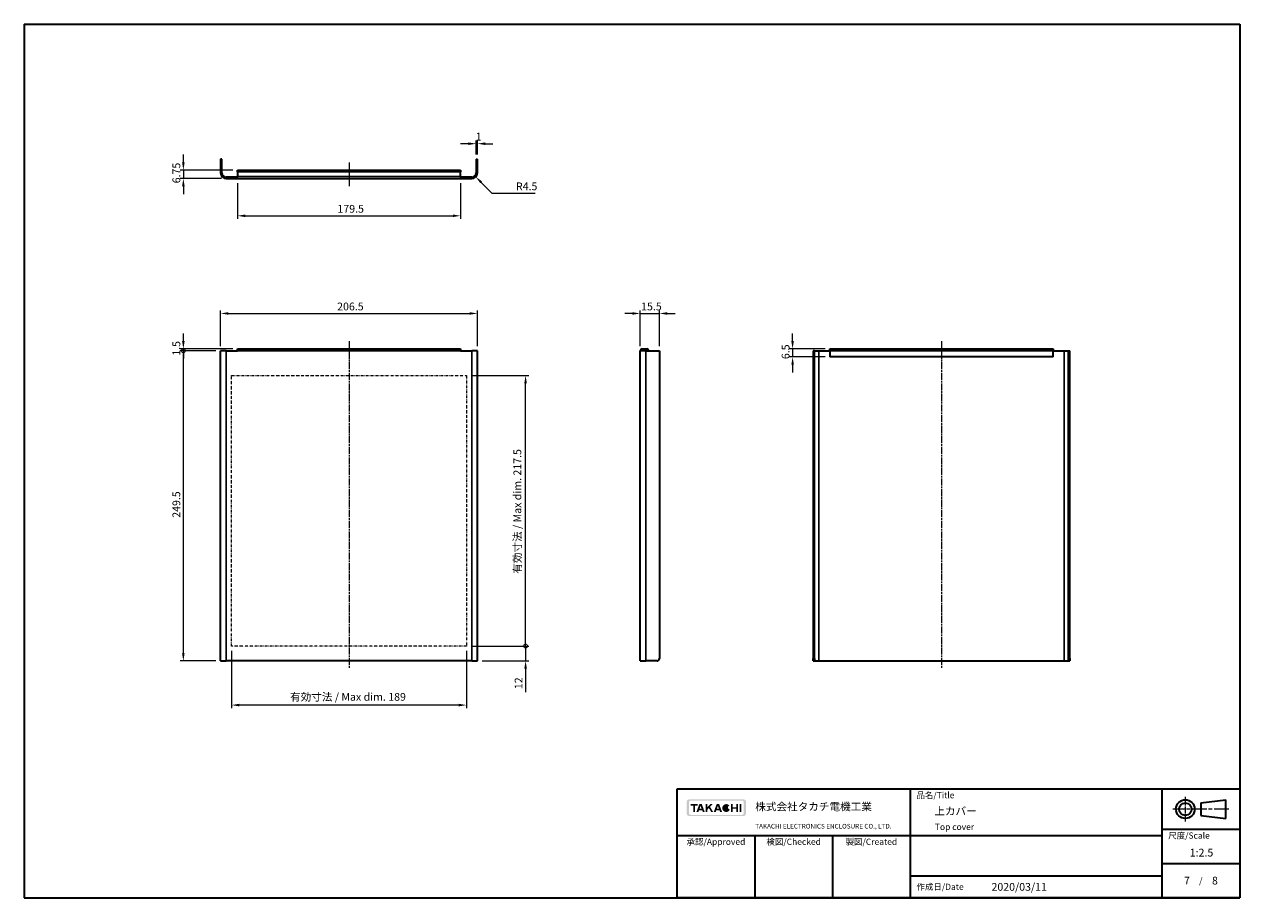
# Model space of a CAD drawing. Units: millimetres. Extents: x 2 to 8283, y 10 to 1134.
# Drawn here: x 6318 to 7296, y 10 to 713 of the extents above; entities that cross this region are included whole.
import ezdxf
from ezdxf.enums import TextEntityAlignment as Align

# ---------------------------------------------------------------- set-up
doc = ezdxf.new("R2010")
doc.units = ezdxf.units.MM
doc.linetypes.add('CHAIN', pattern=[0.3543, 0.2362, -0.0295, 0.0591, -0.0295])
doc.linetypes.add('DASH_DOUBLE_DOT', pattern=[0.4398, 0.24, -0.06, 0.0098, -0.06, 0.01, -0.06])
for name, color, linetype, lineweight in [('Border (ISO)', 7, 'Continuous', 35), ('Dimension (ISO)', 7, 'Continuous', 18), ('Dimension (ISO) @ 1', 7, 'Continuous', 18), ('Sketch Geometry (ISO)', 7, 'Continuous', 18), ('Title (ISO)', 7, 'Continuous', 35), ('Visible (ISO)', 7, 'Continuous', 35), ('Visible Narrow (ISO)', 7, 'Continuous', 25)]:
    doc.layers.add(name, color=color, linetype=linetype, lineweight=lineweight)
doc.layers.add('Centerline (ISO)', color=7, linetype='Continuous', lineweight=18, true_color=0x80ffff)
doc.layers.add('Hatch (ISO)', color=1, linetype='Continuous', lineweight=18, true_color=0xff0000)
doc.styles.add('Note Text (TK)', font='MS PGothic.ttf')
doc.styles.add('文字スタイル67', font='arial.ttf')
doc.dimstyles.new('Default - Method 1b (TK)', dxfattribs={"dimscale": 4, "dimtxt": 2.5, "dimasz": 2.5, "dimexe": 1, "dimexo": 1.5, "dimgap": 1, "dimtad": 1, "dimtoh": 1, "dimrnd": 1e-08, "dimdsep": 46, "dimtxsty": 'Note Text (TK)', "dimcen": 0.09, "dimdle": 5, "dimclrd": 100, "dimclre": 100, "dimclrt": 7, "dimadec": 1, "dimazin": 1, "dimtfac": 1, "dimtmove": 0, "dimatfit": 3, "dimfxl": 0, "dimtolj": 1, "dimlwd": -1, "dimlwe": -1, "dimarcsym": 0})

# ---------------------------------------------------------------- blocks, each defined once
blk = doc.blocks.new('図面枠 tk図枠')
at = {"layer": 'Border (ISO)'}
for p, q in [((14.5, 289), (405.5, 289)), ((14.5, 289), (14.5, 8)), ((405.5, 289), (405.5, 8)), ((14.5, 8), (405.5, 8))]:
    blk.add_line(p, q, dxfattribs=at)
blk = doc.blocks.new('表題欄 tk表題欄')
at = {"layer": 'Hatch (ISO)'}
h = blk.add_hatch(color=256, dxfattribs=at)
edge = h.paths.add_edge_path(flags=0)
edge.add_arc((95.58, 236.3), 0.596, 270, 360)
edge.add_line((96.17, 236.3), (96.17, 239.71))
edge.add_arc((95.58, 239.71), 0.596, 0, 90)
edge.add_line((95.58, 240.31), (79.14, 240.31))
edge.add_arc((79.14, 239.71), 0.596, 90, 180)
edge.add_line((78.54, 239.71), (78.54, 236.3))
edge.add_arc((79.14, 236.3), 0.596, 180, 270)
edge.add_line((79.14, 235.7), (95.58, 235.7))
edge = h.paths.add_edge_path()
edge.add_line((77.84, 239.96), (77.84, 236.05))
edge.add_arc((78.54, 236.05), 0.702, 180, 270)
edge.add_line((78.54, 235.35), (96.17, 235.35))
edge.add_arc((96.17, 236.05), 0.702, 270, 360)
edge.add_line((96.87, 236.05), (96.87, 239.96))
edge.add_arc((96.17, 239.96), 0.702, 0, 90)
edge.add_line((96.17, 240.66), (78.54, 240.66))
edge.add_arc((78.54, 239.96), 0.702, 90, 180)
for points in [[(79.07, 239.15), (79.07, 238.66), (79.92, 238.66), (79.92, 236.66), (80.51, 236.66), (80.51, 238.66), (81.36, 238.66), (81.36, 239.15)], [(85.68, 236.66), (84.94, 237.89), (84.42, 237.32), (84.42, 236.66), (83.9, 236.66), (83.9, 239.15), (84.42, 239.15), (84.42, 238.1), (85.39, 239.15), (86.11, 239.15), (85.32, 238.3), (86.3, 236.66)], [(92.09, 239.15), (92.09, 236.66), (92.61, 236.66), (92.61, 237.66), (93.77, 237.66), (93.77, 236.66), (94.29, 236.66), (94.29, 239.15), (93.77, 239.15), (93.77, 238.15), (92.61, 238.15), (92.61, 239.15)], [(94.84, 239.15), (94.84, 236.66), (95.36, 236.66), (95.36, 239.15)]]:
    blk.add_hatch(color=256, dxfattribs=at).paths.add_polyline_path(points)
h = blk.add_hatch(color=256, dxfattribs=at)
h.paths.add_polyline_path([(82.59, 237.71), (81.95, 237.71), (82.27, 238.58)], flags=0)
h.paths.add_polyline_path([(82.78, 237.2), (81.76, 237.2), (81.57, 236.66), (80.95, 236.66), (81.86, 239.15), (82.68, 239.15), (83.59, 236.66), (82.98, 236.66)])
h = blk.add_hatch(color=256, dxfattribs=at)
h.paths.add_polyline_path([(87.53, 237.71), (88.16, 237.71), (87.85, 238.58)], flags=0)
h.paths.add_polyline_path([(87.14, 236.66), (87.34, 237.2), (88.35, 237.2), (88.55, 236.66), (89.17, 236.66), (88.25, 239.15), (87.44, 239.15), (86.52, 236.66)])
h = blk.add_hatch(color=256, dxfattribs=at)
edge = h.paths.add_edge_path()
edge.add_arc((90.52, 237.9), 1.27, 38.5505, 336.582)
edge.add_line((91.69, 237.4), (91.17, 237.62))
edge.add_ellipse((90.52, 237.9), major_axis=(0, -0.8), ratio=0.867347, start_angle=124.651, end_angle=429.4109, ccw=False)
edge.add_line((91.09, 238.36), (91.52, 238.7))
at = {"layer": 'Title (ISO)'}
for p, q in [((74.71, 244.05), (255.71, 244.05)), ((74.71, 209.05), (74.71, 244.05)), ((149.71, 244.05), (149.71, 209.05)), ((230.71, 244.05), (230.71, 209.05)), ((255.71, 244.05), (255.71, 209.05)), ((243.21, 239.55), (251.21, 240.55)), ((243.21, 239.55), (243.21, 235.55)), ((251.21, 234.55), (251.21, 240.55)), ((243.21, 235.55), (251.21, 234.55)), ((230.71, 231.05), (255.71, 231.05)), ((74.71, 229.05), (230.71, 229.05)), ((99.71, 229.05), (99.71, 209.05)), ((124.71, 229.05), (124.71, 209.05)), ((230.71, 220.05), (255.71, 220.05)), ((149.71, 216.05), (230.71, 216.05)), ((255.71, 209.05), (74.71, 209.05))]:
    blk.add_line(p, q, dxfattribs=at)
at = {"layer": 'Title (ISO)', "color": 4, "linetype": 'CHAIN', "lineweight": 18, "ltscale": 8.88956, "true_color": 0x00ffff}
blk.add_line((238.21, 241.55), (238.21, 233.55), dxfattribs=at)
at = {"layer": 'Title (ISO)', "color": 4, "linetype": 'CHAIN', "lineweight": 18, "ltscale": 20.001633, "true_color": 0x00ffff}
blk.add_line((252.21, 237.55), (234.21, 237.55), dxfattribs=at)
at = {"layer": 'Title (ISO)'}
for radius in [3, 2]:
    blk.add_circle((238.21, 237.55), radius, dxfattribs=at)
at = {"layer": 'Title (ISO)', "color": 1, "true_color": 0xff0000, "char_height": 2, "line_spacing_factor": 1.5, "style": 'Note Text (TK)'}
for s, insert, attachment_point in [('\\fＭＳ Ｐゴシック|b0|i0;\\H2.0000;品名/Title', (151.71, 242.05), 4), ('\\fＭＳ Ｐゴシック|b0|i0;\\H2.0000;承認/Approved', (87.21, 227.05), 5), ('\\fＭＳ Ｐゴシック|b0|i0;\\H2.0000;検図/Checked', (112.21, 227.05), 5), ('\\fＭＳ Ｐゴシック|b0|i0;\\H2.0000;製図/Created', (137.21, 227.05), 5), ('\\fＭＳ Ｐゴシック|b0|i0;\\H2.0000;尺度/Scale', (232.71, 229.05), 4), ('\\fＭＳ Ｐゴシック|b0|i0;\\H2.0000;作成日/Date', (151.71, 212.55), 4)]:
    blk.add_mtext(s, dxfattribs=dict(at, insert=insert, attachment_point=attachment_point))
at = {"layer": 'Title (ISO)', "color": 7, "line_spacing_factor": 1.5, "style": 'Note Text (TK)'}
for s, insert, char_height, attachment_point in [('株式会社タカチ電機工業', (99.87, 238.05), 2.5, 4), ('\\fArial|b0|i0;\\H1.4986;TAKACHI ELECTRONICS ENCLOSURE CO., LTD.', (99.87, 232.05), 1.4986, 4), ('\\fＭＳ Ｐゴシック|b0|i0;\\H2.0000;/', (243.21, 214.55), 2, 5)]:
    blk.add_mtext(s, dxfattribs=dict(at, insert=insert, char_height=char_height, attachment_point=attachment_point))
at = {"layer": 'Title (ISO)', "color": 7}
for tag, p, height, style in [('<品名>_001', (157.52, 235.7), 2.5, 'Note Text (TK)'), ('<Title>_001', (157.49, 230.55), 2, '文字スタイル67'), ('<ページ_No.>_001', (237.95, 213.3), 2.5, 'Note Text (TK)'), ('<総ページ数>_001', (246.8, 213.3), 2.5, 'Note Text (TK)'), ('作成日_001', (175.87, 211.28), 2.5, 'Note Text (TK)')]:
    blk.add_attdef(tag, p, '', height=height, dxfattribs=dict(at, style=style))
at = {"layer": 'Title (ISO)', "color": 7, "style": 'Note Text (TK)'}
blk.add_attdef('<尺度>', text='', height=2.5, dxfattribs=at).set_placement((243.21, 223.55), align=Align.MIDDLE_CENTER)
blk = doc.blocks.new('*D97')
at = {"layer": 'Defpoints', "color": 0, "transparency": 16777216}
for p in [(6682.48, 480.13), (6475.98, 450.13), (6682.48, 450.13)]:
    blk.add_point(p, dxfattribs=at)
at = {"layer": 'Dimension (ISO)', "color": 100, "transparency": 16777216}
for p, q in [((6475.98, 453.88), (6475.98, 482.63)), ((6482.23, 480.13), (6676.23, 480.13)), ((6682.48, 453.88), (6682.48, 482.63))]:
    blk.add_line(p, q, dxfattribs=at)
for points in [[(6482.23, 481.17), (6482.23, 479.09), (6475.98, 480.13)], [(6676.23, 481.17), (6676.23, 479.09), (6682.48, 480.13)]]:
    blk.add_solid(points, dxfattribs=at)
at = {"layer": 'Dimension (ISO)', "color": 7, "transparency": 16777216, "insert": (6569.68, 485.75), "char_height": 6.25, "attachment_point": 4, "style": 'Note Text (TK)'}
blk.add_mtext('\\A1;206.5', dxfattribs=at)
blk = doc.blocks.new('_DotSmall')
at = {"color": 0, "linetype": 'ByBlock', "const_width": 0.5}
blk.add_lwpolyline([(-0.0625, 0, 1), (0.0625, 0, 1)], format="xyb", close=True, dxfattribs=at)
blk = doc.blocks.new('*D98')
at = {"layer": 'Defpoints', "color": 0, "transparency": 16777216}
for p in [(6445.98, 451.63), (6475.98, 450.13), (6489.48, 451.63)]:
    blk.add_point(p, dxfattribs=at)
at = {"layer": 'Dimension (ISO)', "color": 100, "transparency": 16777216}
for p, q in [((6445.98, 457.88), (6445.98, 464.13)), ((6485.73, 451.63), (6443.48, 451.63)), ((6472.23, 450.13), (6443.48, 450.13)), ((6445.98, 450.13), (6445.98, 451.63)), ((6445.98, 450.13), (6445.98, 443.88))]:
    blk.add_line(p, q, dxfattribs=at)
blk.add_solid([(6444.94, 457.88), (6447.03, 457.88), (6445.98, 451.63)], dxfattribs=at)
at = {"layer": 'Dimension (ISO)', "color": 100, "transparency": 16777216, "xscale": 6.25, "yscale": 6.25, "zscale": 6.25, "rotation": 90}
blk.add_blockref('_DotSmall', (6445.98, 450.13), dxfattribs=at)
at = {"layer": 'Dimension (ISO)', "color": 7, "transparency": 16777216, "insert": (6440.36, 446.12), "char_height": 6.25, "attachment_point": 4, "rotation": 90, "style": 'Note Text (TK)'}
blk.add_mtext('\\A1;1.5', dxfattribs=at)
blk = doc.blocks.new('*D99')
at = {"layer": 'Defpoints', "color": 0, "transparency": 16777216}
for p in [(6445.98, 450.13), (6475.98, 450.13), (6475.98, 200.63)]:
    blk.add_point(p, dxfattribs=at)
at = {"layer": 'Dimension (ISO)', "color": 100, "transparency": 16777216}
for p, q in [((6472.23, 450.13), (6443.48, 450.13)), ((6445.98, 206.88), (6445.98, 450.13)), ((6472.23, 200.63), (6443.48, 200.63))]:
    blk.add_line(p, q, dxfattribs=at)
blk.add_solid([(6444.94, 206.88), (6447.03, 206.88), (6445.98, 200.63)], dxfattribs=at)
at = {"layer": 'Dimension (ISO)', "color": 100, "transparency": 16777216, "xscale": 6.25, "yscale": 6.25, "zscale": 6.25, "rotation": 90}
blk.add_blockref('_DotSmall', (6445.98, 450.13), dxfattribs=at)
at = {"layer": 'Dimension (ISO)', "color": 7, "transparency": 16777216, "insert": (6440.36, 315.8), "char_height": 6.25, "attachment_point": 4, "rotation": 90, "style": 'Note Text (TK)'}
blk.add_mtext('\\A1;249.5', dxfattribs=at)
blk = doc.blocks.new('*D100')
at = {"layer": 'Defpoints', "color": 0, "transparency": 16777216}
for p in [(6484.73, 212.63), (6673.73, 212.63), (6484.73, 165.13)]:
    blk.add_point(p, dxfattribs=at)
at = {"layer": 'Dimension (ISO)', "color": 100, "transparency": 16777216}
for p, q in [((6484.73, 208.88), (6484.73, 162.63)), ((6673.73, 208.88), (6673.73, 162.63)), ((6667.48, 165.13), (6490.98, 165.13))]:
    blk.add_line(p, q, dxfattribs=at)
for points in [[(6490.98, 166.17), (6490.98, 164.09), (6484.73, 165.13)], [(6667.48, 166.17), (6667.48, 164.09), (6673.73, 165.13)]]:
    blk.add_solid(points, dxfattribs=at)
at = {"layer": 'Dimension (ISO)', "color": 7, "transparency": 16777216, "insert": (6531.81, 171.75), "char_height": 6.25, "attachment_point": 4, "style": 'Note Text (TK)'}
blk.add_mtext('\\A1;\\fＭＳ Ｐゴシック|b0|i0;\\H6.2500;有効寸法 / Max dim. 189', dxfattribs=at)
blk = doc.blocks.new('*D101')
at = {"layer": 'Defpoints', "color": 0, "transparency": 16777216}
for p in [(6673.73, 430.13), (6721.23, 430.13), (6673.73, 212.63)]:
    blk.add_point(p, dxfattribs=at)
at = {"layer": 'Dimension (ISO)', "color": 100, "transparency": 16777216}
for p, q in [((6677.48, 430.13), (6723.73, 430.13)), ((6721.23, 212.63), (6721.23, 423.88)), ((6677.48, 212.63), (6723.73, 212.63))]:
    blk.add_line(p, q, dxfattribs=at)
blk.add_solid([(6720.19, 423.88), (6722.28, 423.88), (6721.23, 430.13)], dxfattribs=at)
at = {"layer": 'Dimension (ISO)', "color": 100, "transparency": 16777216, "xscale": 6.25, "yscale": 6.25, "zscale": 6.25, "rotation": 270}
blk.add_blockref('_DotSmall', (6721.23, 212.63), dxfattribs=at)
at = {"layer": 'Dimension (ISO)', "color": 7, "transparency": 16777216, "insert": (6714.61, 270.77), "char_height": 6.25, "attachment_point": 4, "rotation": 90, "style": 'Note Text (TK)'}
blk.add_mtext('\\A1;\\fＭＳ Ｐゴシック|b0|i0;\\H6.2500;有効寸法 / Max dim. 217.5', dxfattribs=at)
blk = doc.blocks.new('*D102')
at = {"layer": 'Defpoints', "color": 0, "transparency": 16777216}
for p in [(6673.73, 212.63), (6721.23, 212.63), (6682.48, 200.63)]:
    blk.add_point(p, dxfattribs=at)
at = {"layer": 'Dimension (ISO)', "color": 100, "transparency": 16777216}
for p, q in [((6721.23, 212.63), (6721.23, 225.13)), ((6677.48, 212.63), (6723.73, 212.63)), ((6721.23, 212.63), (6721.23, 200.63)), ((6686.23, 200.63), (6723.73, 200.63)), ((6721.23, 194.38), (6721.23, 175.46))]:
    blk.add_line(p, q, dxfattribs=at)
blk.add_solid([(6720.19, 194.38), (6722.28, 194.38), (6721.23, 200.63)], dxfattribs=at)
at = {"layer": 'Dimension (ISO)', "color": 100, "transparency": 16777216, "xscale": 6.25, "yscale": 6.25, "zscale": 6.25, "rotation": 270}
blk.add_blockref('_DotSmall', (6721.23, 212.63), dxfattribs=at)
at = {"layer": 'Dimension (ISO)', "color": 7, "transparency": 16777216, "insert": (6715.61, 177.96), "char_height": 6.25, "attachment_point": 4, "rotation": 90, "style": 'Note Text (TK)'}
blk.add_mtext('\\A1;12', dxfattribs=at)
blk = doc.blocks.new('*D103')
at = {"layer": 'Defpoints', "color": 0, "transparency": 16777216}
for p in [(6445.98, 588.68), (6480.48, 588.68), (6489.48, 595.43)]:
    blk.add_point(p, dxfattribs=at)
at = {"layer": 'Dimension (ISO)', "color": 100, "transparency": 16777216}
for p, q in [((6445.98, 601.68), (6445.98, 607.93)), ((6485.73, 595.43), (6443.48, 595.43)), ((6476.73, 588.68), (6443.48, 588.68)), ((6445.98, 595.43), (6445.98, 588.68)), ((6445.98, 582.43), (6445.98, 576.18))]:
    blk.add_line(p, q, dxfattribs=at)
for points in [[(6444.94, 601.68), (6447.03, 601.68), (6445.98, 595.43)], [(6444.94, 582.43), (6447.03, 582.43), (6445.98, 588.68)]]:
    blk.add_solid(points, dxfattribs=at)
at = {"layer": 'Dimension (ISO)', "color": 7, "transparency": 16777216, "insert": (6440.36, 584.8), "char_height": 6.25, "attachment_point": 4, "rotation": 90, "style": 'Note Text (TK)'}
blk.add_mtext('\\A1;6.75', dxfattribs=at)
blk = doc.blocks.new('*D104')
at = {"layer": 'Defpoints', "color": 0, "transparency": 16777216}
for p in [(6489.48, 588.68), (6668.98, 588.68), (6668.98, 558.68)]:
    blk.add_point(p, dxfattribs=at)
at = {"layer": 'Dimension (ISO)', "color": 100, "transparency": 16777216}
for p, q in [((6489.48, 584.93), (6489.48, 556.18)), ((6668.98, 584.93), (6668.98, 556.18)), ((6495.73, 558.68), (6662.73, 558.68))]:
    blk.add_line(p, q, dxfattribs=at)
for points in [[(6495.73, 559.73), (6495.73, 557.64), (6489.48, 558.68)], [(6662.73, 559.73), (6662.73, 557.64), (6668.98, 558.68)]]:
    blk.add_solid(points, dxfattribs=at)
at = {"layer": 'Dimension (ISO)', "color": 7, "transparency": 16777216, "insert": (6569.93, 564.31), "char_height": 6.25, "attachment_point": 4, "style": 'Note Text (TK)'}
blk.add_mtext('\\A1;179.5', dxfattribs=at)
blk = doc.blocks.new('*D105')
at = {"layer": 'Defpoints', "color": 0, "transparency": 16777216}
for p in [(6682.48, 616.68), (6681.48, 604.18), (6682.48, 604.18)]:
    blk.add_point(p, dxfattribs=at)
at = {"layer": 'Dimension (ISO)', "color": 100, "transparency": 16777216}
for p, q in [((6675.23, 616.68), (6668.98, 616.68)), ((6681.48, 607.93), (6681.48, 619.18)), ((6681.48, 616.68), (6682.48, 616.68)), ((6682.48, 607.93), (6682.48, 619.18)), ((6688.73, 616.68), (6694.98, 616.68))]:
    blk.add_line(p, q, dxfattribs=at)
for points in [[(6675.23, 617.73), (6675.23, 615.64), (6681.48, 616.68)], [(6688.73, 617.73), (6688.73, 615.64), (6682.48, 616.68)]]:
    blk.add_solid(points, dxfattribs=at)
at = {"layer": 'Dimension (ISO)', "color": 7, "transparency": 16777216, "insert": (6681.04, 622.31), "char_height": 6.25, "attachment_point": 4, "style": 'Note Text (TK)'}
blk.add_mtext('\\A1;1', dxfattribs=at)
blk = doc.blocks.new('*D106')
at = {"layer": 'Defpoints', "color": 0, "transparency": 16777216}
for p in [(6677.98, 593.18), (6681.17, 590)]:
    blk.add_point(p, dxfattribs=at)
at = {"layer": 'Dimension (ISO)', "color": 100, "transparency": 16777216}
for p, q in [((6694.42, 576.74), (6685.58, 585.58)), ((6728.88, 576.74), (6694.42, 576.74))]:
    blk.add_line(p, q, dxfattribs=at)
blk.add_solid([(6686.32, 586.32), (6684.85, 584.85), (6681.17, 590)], dxfattribs=at)
at = {"layer": 'Dimension (ISO)', "color": 7, "transparency": 16777216, "insert": (6713.47, 582.37), "char_height": 6.25, "attachment_point": 4, "style": 'Note Text (TK)'}
blk.add_mtext('\\A1;R4.5', dxfattribs=at)
blk = doc.blocks.new('*D107')
at = {"layer": 'Defpoints', "color": 0, "transparency": 16777216}
for p in [(6828.95, 480.13), (6813.45, 450.13), (6828.95, 450.13)]:
    blk.add_point(p, dxfattribs=at)
at = {"layer": 'Dimension (ISO)', "color": 100, "transparency": 16777216}
for p, q in [((6807.2, 480.13), (6800.95, 480.13)), ((6813.45, 453.88), (6813.45, 482.63)), ((6813.45, 480.13), (6828.95, 480.13)), ((6828.95, 453.88), (6828.95, 482.63)), ((6835.2, 480.13), (6841.45, 480.13))]:
    blk.add_line(p, q, dxfattribs=at)
for points in [[(6807.2, 481.17), (6807.2, 479.09), (6813.45, 480.13)], [(6835.2, 481.17), (6835.2, 479.09), (6828.95, 480.13)]]:
    blk.add_solid(points, dxfattribs=at)
at = {"layer": 'Dimension (ISO)', "color": 7, "transparency": 16777216, "insert": (6814.17, 485.75), "char_height": 6.25, "attachment_point": 4, "style": 'Note Text (TK)'}
blk.add_mtext('\\A1;15.5', dxfattribs=at)
blk = doc.blocks.new('*D108')
at = {"layer": 'Defpoints', "color": 0, "transparency": 16777216}
for p in [(6965.98, 451.63), (6935.98, 445.13), (6965.98, 445.13)]:
    blk.add_point(p, dxfattribs=at)
at = {"layer": 'Dimension (ISO)', "color": 100, "transparency": 16777216}
for p, q in [((6935.98, 457.88), (6935.98, 464.13)), ((6962.23, 451.63), (6933.48, 451.63)), ((6935.98, 451.63), (6935.98, 445.13)), ((6962.23, 445.13), (6933.48, 445.13)), ((6935.98, 438.88), (6935.98, 432.63))]:
    blk.add_line(p, q, dxfattribs=at)
for points in [[(6934.94, 457.88), (6937.02, 457.88), (6935.98, 451.63)], [(6934.94, 438.88), (6937.02, 438.88), (6935.98, 445.13)]]:
    blk.add_solid(points, dxfattribs=at)
at = {"layer": 'Dimension (ISO)', "color": 7, "transparency": 16777216, "insert": (6930.35, 443.39), "char_height": 6.25, "attachment_point": 4, "rotation": 90, "style": 'Note Text (TK)'}
blk.add_mtext('\\A1;6.5', dxfattribs=at)

msp = doc.modelspace()

# ---------------------------------------------------------------- linework, layer by layer
at = {"layer": 'Centerline (ISO)', "linetype": 'CHAIN', "ltscale": 8.556197}
msp.add_line((6579.2336, 601.6849), (6579.2336, 582.4349), dxfattribs=at)
at = {"layer": 'Centerline (ISO)', "linetype": 'CHAIN', "ltscale": 23.990969}
for p, q in [((6579.2336, 457.88), (6579.2336, 194.38)), ((7055.7281, 457.88), (7055.7281, 194.38))]:
    msp.add_line(p, q, dxfattribs=at)
at = {"layer": 'Sketch Geometry (ISO)', "color": 4, "linetype": 'DASH_DOUBLE_DOT', "lineweight": 18, "ltscale": 9.047174, "true_color": 0x00ffff}
for p, q in [((6484.7336, 430.13), (6673.7336, 430.13)), ((6673.7336, 212.63), (6484.7336, 212.63))]:
    msp.add_line(p, q, dxfattribs=at)
at = {"layer": 'Sketch Geometry (ISO)', "color": 4, "linetype": 'DASH_DOUBLE_DOT', "lineweight": 18, "ltscale": 8.991691, "true_color": 0x00ffff}
for p, q in [((6484.7336, 212.63), (6484.7336, 430.13)), ((6673.7336, 430.13), (6673.7336, 212.63))]:
    msp.add_line(p, q, dxfattribs=at)
at = {"layer": 'Visible (ISO)'}
for p, q in [((6475.9836, 604.1849), (6475.9836, 593.1849)), ((6476.9836, 604.1849), (6475.9836, 604.1849)), ((6476.9836, 593.1849), (6476.9836, 604.1849)), ((6681.4836, 604.1849), (6682.4836, 604.1849)), ((6681.4836, 604.1849), (6681.4836, 593.1849)), ((6682.4836, 593.1849), (6682.4836, 604.1849)), ((6489.4836, 589.6849), (6480.4836, 589.6849)), ((6480.4836, 588.6849), (6489.4836, 588.6849)), ((6489.4836, 595.4349), (6668.9836, 595.4349)), ((6489.4836, 593.9349), (6489.4836, 595.4349)), ((6489.4836, 593.9349), (6489.4836, 590.1849)), ((6489.4836, 588.6849), (6489.4836, 590.1849)), ((6489.4836, 588.6849), (6668.9836, 588.6849)), ((6668.9836, 595.4349), (6668.9836, 593.9349)), ((6668.9836, 590.1849), (6668.9836, 593.9349)), ((6668.9836, 590.1849), (6668.9836, 588.6849)), ((6677.9836, 589.6849), (6668.9836, 589.6849)), ((6668.9836, 588.6849), (6677.9836, 588.6849)), ((6475.9836, 200.63), (6475.9836, 450.13)), ((6480.4836, 450.13), (6475.9836, 450.13)), ((6480.4836, 450.13), (6489.4836, 450.13)), ((6489.4836, 450.13), (6489.4836, 451.63)), ((6489.4836, 451.63), (6668.9836, 451.63)), ((6668.9836, 451.63), (6668.9836, 450.13)), ((6668.9836, 450.13), (6677.9836, 450.13)), ((6682.4836, 450.13), (6677.9836, 450.13)), ((6682.4836, 200.63), (6682.4836, 450.13)), ((6813.4476, 200.63), (6813.4476, 450.13)), ((6817.9476, 450.13), (6813.4476, 450.13)), ((6814.9476, 451.63), (6818.6976, 451.63)), ((6818.6976, 450.63), (6814.9476, 450.63)), ((6817.9476, 450.13), (6828.9476, 450.13)), ((6828.9476, 450.13), (6828.9476, 202.63)), ((6952.4781, 450.13), (6952.4781, 202.63)), ((6953.4781, 450.13), (6952.4781, 450.13)), ((6953.4781, 450.13), (6956.9781, 450.13)), ((6953.4781, 202.63), (6953.4781, 450.13)), ((6956.9781, 450.13), (6965.9781, 450.13)), ((6965.9781, 451.63), (7145.4781, 451.63)), ((6965.9781, 450.13), (6965.9781, 451.63)), ((6965.9781, 450.13), (6965.9781, 445.13)), ((7145.4781, 451.63), (7145.4781, 450.13)), ((7145.4781, 445.13), (7145.4781, 450.13)), ((7145.4781, 450.13), (7154.4781, 450.13)), ((7154.4781, 450.13), (7157.9781, 450.13)), ((7157.9781, 450.13), (7158.9781, 450.13)), ((7157.9781, 202.63), (7157.9781, 450.13)), ((7158.9781, 202.63), (7158.9781, 450.13)), ((7145.4781, 445.13), (6965.9781, 445.13)), ((6475.9836, 200.63), (6480.4836, 200.63)), ((6677.9836, 200.63), (6480.4836, 200.63)), ((6677.9836, 200.63), (6682.4836, 200.63)), ((6813.4476, 200.63), (6817.9476, 200.63)), ((6826.9476, 200.63), (6817.9476, 200.63)), ((6952.4781, 200.63), (6952.4781, 202.63)), ((6952.4781, 200.63), (6953.4781, 200.63)), ((6953.4781, 202.63), (6953.4781, 200.63)), ((6953.4781, 200.63), (6956.9781, 200.63)), ((6956.9781, 200.63), (7154.4781, 200.63)), ((7154.4781, 200.63), (7157.9781, 200.63)), ((7157.9781, 200.63), (7157.9781, 202.63)), ((7157.9781, 200.63), (7158.9781, 200.63)), ((7158.9781, 202.63), (7158.9781, 200.63))]:
    msp.add_line(p, q, dxfattribs=at)
for centre, radius, start, end in [((6480.4836, 593.1849), 4.5, 180, 270), ((6480.4836, 593.1849), 3.5, 180, 270), ((6677.9836, 593.1849), 3.5, 270, 0), ((6677.9836, 593.1849), 4.5, 270, 0), ((6814.9476, 450.13), 1.5, 90, 180), ((6814.9476, 450.13), 0.5, 90, 180), ((6818.6976, 450.13), 1.5, 0, 90), ((6818.6976, 450.13), 0.5, 0, 90), ((6826.9476, 202.63), 2, 270, 0)]:
    msp.add_arc(centre, radius, start, end, dxfattribs=at)
at = {"layer": 'Visible Narrow (ISO)'}
for p, q in [((6475.9836, 593.1849), (6476.9836, 593.1849)), ((6480.4836, 588.6849), (6480.4836, 589.6849)), ((6668.9836, 593.9349), (6489.4836, 593.9349)), ((6489.4836, 590.1849), (6668.9836, 590.1849)), ((6677.9836, 588.6849), (6677.9836, 589.6849)), ((6682.4836, 593.1849), (6681.4836, 593.1849)), ((6480.4836, 200.63), (6480.4836, 450.13)), ((6489.4836, 450.13), (6668.9836, 450.13)), ((6677.9836, 200.63), (6677.9836, 450.13)), ((6817.9476, 200.63), (6817.9476, 450.13)), ((6956.9781, 450.13), (6956.9781, 200.63)), ((7145.4781, 450.13), (6965.9781, 450.13)), ((7154.4781, 450.13), (7154.4781, 200.63)), ((6953.4781, 202.63), (6952.4781, 202.63)), ((7158.9781, 202.63), (7157.9781, 202.63))]:
    msp.add_line(p, q, dxfattribs=at)

# ---------------------------------------------------------------- block references
at = {"xscale": 2.5, "yscale": 2.5, "zscale": 2.5}
msp.add_blockref('図面枠 tk図枠', (6281.8195, -9.7908), dxfattribs=at)
ref = msp.add_blockref('表題欄 tk表題欄', (6656.2974, -512.4226), dxfattribs=dict(xscale=2.5, yscale=2.5, zscale=2.5))
ref.add_attrib('<品名>_001', '上カバー', (7049.9658, 76.8001), dxfattribs={"layer": 'Title (ISO)', "color": 7, "height": 6.25, "style": 'Note Text (TK)'})
ref.add_attrib('<尺度>_001', '1:2.5', (7255.4061, 43.3342), dxfattribs={"layer": 'Title (ISO)', "color": 7, "height": 6.25, "style": 'Note Text (TK)'})
ref.add_attrib('作成日_001', '2020/03/11', (7095.9637, 15.7809), dxfattribs={"layer": 'Title (ISO)', "color": 7, "height": 6.25, "style": 'Note Text (TK)'})
ref.add_attrib('<Title>_001', 'Top cover', (7050.4058, 64.6533), dxfattribs={"layer": 'Title (ISO)', "color": 7, "height": 5, "style": '文字スタイル67'})
ref.add_attrib('<ページ_No.>_001', '7', (7250.779, 20.8342), dxfattribs={"layer": 'Title (ISO)', "color": 7, "height": 6.25, "style": 'Note Text (TK)'})
ref.add_attrib('<総ページ数>_001', '8', (7273.2967, 20.8342), dxfattribs={"layer": 'Title (ISO)', "color": 7, "height": 6.25, "style": 'Note Text (TK)'})

# ---------------------------------------------------------------- dimensions: what is measured, and where the dimension line sits
at = {"layer": 'Dimension (ISO) @ 1', "color": 100, "true_color": 0x00ff3f}
for base, p1, p2, angle, override, picture, middle in [((6682.4836, 616.6849), (6681.4836, 604.1849), (6682.4836, 604.1849), 180, {"dimscale": 1, "dimtxt": 6.25, "dimasz": 6.25, "dimexe": 2.5, "dimexo": 3.75, "dimgap": 2.5, "dimtoh": 0, "dimdec": 2, "dimcen": 0.225, "dimtol": 0, "dimlim": 0, "dimtp": 0, "dimtm": 0, "dimtdec": 2, "dimtix": 0, "dimtofl": 1, "dimtmove": 0, "dimatfit": 1}, '*D105', (6681.9836, 616.6849)), ((6445.9836, 588.6849), (6489.4836, 595.4349), (6480.4836, 588.6849), 270, {"dimscale": 1, "dimtxt": 6.25, "dimasz": 6.25, "dimexe": 2.5, "dimexo": 3.75, "dimgap": 2.5, "dimtoh": 0, "dimdec": 2, "dimcen": 0.225, "dimtol": 0, "dimlim": 0, "dimtp": 0, "dimtm": 0, "dimtdec": 2, "dimtix": 0, "dimtofl": 1, "dimtmove": 0, "dimatfit": 1}, '*D103', (6445.9836, 592.0599)), ((6668.9836, 558.6849), (6489.4836, 588.6849), (6668.9836, 588.6849), 180, {"dimscale": 1, "dimtxt": 6.25, "dimasz": 6.25, "dimexe": 2.5, "dimexo": 3.75, "dimgap": 2.5, "dimtoh": 0, "dimdec": 2, "dimcen": 0.225, "dimtol": 0, "dimlim": 0, "dimtp": 0, "dimtm": 0, "dimtdec": 2, "dimtix": 0, "dimtofl": 0, "dimtmove": 0, "dimatfit": 1}, '*D104', (6579.2336, 558.6849)), ((6445.9836, 451.63), (6475.9836, 450.13), (6489.4836, 451.63), 90, {"dimscale": 1, "dimtxt": 6.25, "dimasz": 6.25, "dimexe": 2.5, "dimexo": 3.75, "dimgap": 2.5, "dimtoh": 0, "dimdec": 2, "dimblk1": 'DotSmall', "dimsah": 1, "dimcen": 0.225, "dimdle": 0, "dimtol": 0, "dimlim": 0, "dimtp": 0, "dimtm": 0, "dimtdec": 2, "dimtix": 0, "dimtofl": 1, "dimtmove": 0, "dimatfit": 1}, '*D98', (6445.9836, 450.88)), ((6935.9781, 445.13), (6965.9781, 451.63), (6965.9781, 445.13), 270, {"dimscale": 1, "dimtxt": 6.25, "dimasz": 6.25, "dimexe": 2.5, "dimexo": 3.75, "dimgap": 2.5, "dimtoh": 0, "dimdec": 2, "dimcen": 0.225, "dimtol": 0, "dimlim": 0, "dimtp": 0, "dimtm": 0, "dimtdec": 2, "dimtix": 0, "dimtofl": 1, "dimtmove": 0, "dimatfit": 1}, '*D108', (6935.9781, 448.38)), ((6445.9836, 450.13), (6475.9836, 200.63), (6475.9836, 450.13), 90, {"dimscale": 1, "dimtxt": 6.25, "dimasz": 6.25, "dimexe": 2.5, "dimexo": 3.75, "dimgap": 2.5, "dimtoh": 0, "dimdec": 2, "dimblk2": 'DotSmall', "dimsah": 1, "dimcen": 0.225, "dimdle": 0, "dimtol": 0, "dimlim": 0, "dimtp": 0, "dimtm": 0, "dimtdec": 2, "dimtix": 0, "dimtofl": 0, "dimtmove": 0, "dimatfit": 1}, '*D99', (6445.9836, 325.355)), ((6721.2336, 212.63), (6682.4836, 200.63), (6673.7336, 212.63), 90, {"dimscale": 1, "dimtxt": 6.25, "dimasz": 6.25, "dimexe": 2.5, "dimexo": 3.75, "dimgap": 2.5, "dimtoh": 0, "dimdec": 2, "dimblk2": 'DotSmall', "dimsah": 1, "dimcen": 0.225, "dimdle": 0, "dimtol": 0, "dimlim": 0, "dimtp": 0, "dimtm": 0, "dimtdec": 2, "dimtix": 0, "dimtofl": 1, "dimtmove": 0, "dimatfit": 1}, '*D102', (6721.2336, 181.7948))]:
    dim = msp.add_linear_dim(base=base, p1=p1, p2=p2, angle=angle, dimstyle='Default - Method 1b (TK)', override=override, dxfattribs=at)
    dim.commit()
    dim.dimension.update_dxf_attribs({"geometry": picture, "text_midpoint": middle, "dimtype": 128})
dim = msp.add_radius_dim(center=(6677.9836, 593.1849), mpoint=(6681.1655, 590.0029), dimstyle='Default - Method 1b (TK)', override={"dimscale": 1, "dimtxt": 6.25, "dimasz": 6.25, "dimexe": 2.5, "dimexo": 3.75, "dimgap": 2.5, "dimtih": 1, "dimdec": 2, "dimlfac": 1, "dimcen": 0, "dimtol": 0, "dimlim": 0, "dimtp": 0, "dimtm": 0, "dimtdec": 2, "dimtix": 0, "dimtofl": 0, "dimtmove": 0, "dimatfit": 3}, dxfattribs=at)
dim.commit()
dim.dimension.update_dxf_attribs({"geometry": '*D106', "text_midpoint": (6721.1745, 576.7447), "dimtype": 132})
for base, p1, p2, override, picture, middle in [((6682.4836, 480.13), (6475.9836, 450.13), (6682.4836, 450.13), {"dimscale": 1, "dimtxt": 6.25, "dimasz": 6.25, "dimexe": 2.5, "dimexo": 3.75, "dimgap": 2.5, "dimtoh": 0, "dimdec": 2, "dimcen": 0.225, "dimtol": 0, "dimlim": 0, "dimtp": 0, "dimtm": 0, "dimtdec": 2, "dimtix": 0, "dimtofl": 0, "dimtmove": 0, "dimatfit": 1}, '*D97', (6579.2336, 480.13)), ((6828.9476, 480.13), (6813.4476, 450.13), (6828.9476, 450.13), {"dimscale": 1, "dimtxt": 6.25, "dimasz": 6.25, "dimexe": 2.5, "dimexo": 3.75, "dimgap": 2.5, "dimtoh": 0, "dimdec": 2, "dimcen": 0.225, "dimtol": 0, "dimlim": 0, "dimtp": 0, "dimtm": 0, "dimtdec": 2, "dimtix": 0, "dimtofl": 1, "dimtmove": 0, "dimatfit": 1}, '*D107', (6821.1976, 480.13))]:
    dim = msp.add_linear_dim(base=base, p1=p1, p2=p2, dimstyle='Default - Method 1b (TK)', override=override, dxfattribs=at)
    dim.commit()
    dim.dimension.update_dxf_attribs({"geometry": picture, "text_midpoint": middle, "dimtype": 128})
for base, p2, angle, override, picture, middle in [((6721.2336, 430.13), (6673.7336, 430.13), 90, {"dimscale": 1, "dimtxt": 6.25, "dimasz": 6.25, "dimexe": 2.5, "dimexo": 3.75, "dimgap": 2.5, "dimtoh": 0, "dimdec": 2, "dimblk1": 'DotSmall', "dimsah": 1, "dimcen": 0.225, "dimdle": 0, "dimtol": 0, "dimlim": 0, "dimtp": 0, "dimtm": 0, "dimtdec": 2, "dimtix": 0, "dimtofl": 0, "dimtmove": 0, "dimatfit": 1}, '*D101', (6721.2336, 321.405)), ((6484.7336, 165.13), (6484.7336, 212.63), 180, {"dimscale": 1, "dimtxt": 6.25, "dimasz": 6.25, "dimexe": 2.5, "dimexo": 3.75, "dimgap": 2.5, "dimtoh": 0, "dimdec": 2, "dimcen": 0.225, "dimtol": 0, "dimlim": 0, "dimtp": 0, "dimtm": 0, "dimtdec": 2, "dimtix": 0, "dimtofl": 0, "dimtmove": 0, "dimatfit": 1}, '*D100', (6579.2336, 165.13))]:
    dim = msp.add_linear_dim(base=base, p1=(6673.7336, 212.63), p2=p2, angle=angle, text='\\fＭＳ Ｐゴシック|b0|i0;\\H6.2500;有効寸法 / Max dim. <>', dimstyle='Default - Method 1b (TK)', override=override, dxfattribs=at)
    dim.commit()
    dim.dimension.update_dxf_attribs({"geometry": picture, "text_midpoint": middle, "dimtype": 128})

doc.saveas('drawing.dxf')
